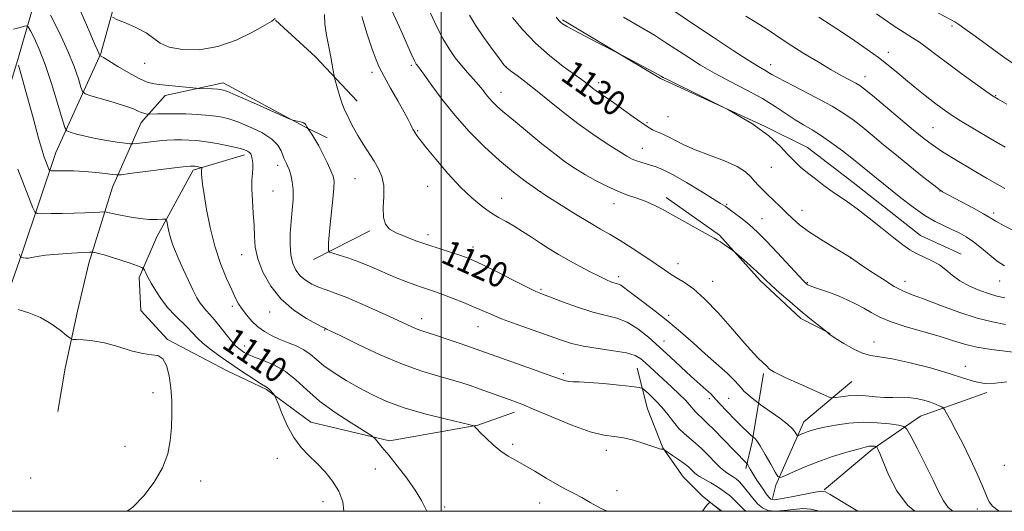
# Model space of a CAD drawing. Extents: x 2162300 to 2165200, y 324800 to 327700.
# Drawn here: x 2162866 to 2163179, y 325000 to 325156 of the extents above; entities that cross this region are included whole.
import ezdxf

# ---------------------------------------------------------------- set-up
doc = ezdxf.new("R2010")
doc.units = 0
doc.header["$MEASUREMENT"] = 0
for name, color, linetype, lineweight in [('32000', 7, 'Continuous', 0), ('DTM HARD BREAKLINE', 7, 'Continuous', 0), ('DTM SPOT ELEVATION', 2, 'Continuous', 13), ('INDEX CONTOUR', 41, 'Continuous', 13), ('INDEX CONTOUR LABEL', 244, 'Continuous', 0), ('INTERMEDIATE CONTOUR', 44, 'Continuous', 0)]:
    doc.layers.add(name, color=color, linetype=linetype, lineweight=lineweight)
doc.styles.add('Style-ITALICS', font='ITALICS.shx')

msp = doc.modelspace()

# ---------------------------------------------------------------- linework, layer by layer
at = {"layer": '32000', "flags": 128}
for points in [[(2162500, 325000), (2165000, 325000), (2165000, 327500), (2162500, 327500), (2162500, 325000)], [(2163000, 325000), (2163000, 327500)]]:
    msp.add_lwpolyline(points, dxfattribs=at)
at = {"layer": 'DTM HARD BREAKLINE', "extrusion": (0.54884361756016, 0.57398973272969, 0.6077059076431427), "elevation": 1374436.733702821, "flags": 128}
msp.add_lwpolyline([(-1338580.159062245, -1050331.316580386), (-1338597.36963659, -1050332.009134162), (-1338616.704523962, -1050330.284045665)], dxfattribs=at)
at = {"layer": 'DTM HARD BREAKLINE', "extrusion": (-0.4398567289833024, -0.8259367077957963, 0.3526394939361606), "elevation": -1219527.206461011, "flags": 128}
msp.add_lwpolyline([(1756253.541773109, 460772.3232653476), (1756283.028700292, 460771.6820747898), (1756290.96297016, 460772.3873844034)], dxfattribs=at)
at = {"layer": 'DTM HARD BREAKLINE', "extrusion": (-0.09866563259470433, -0.05399268664588258, 0.9936548106527974), "elevation": -229854.8380705975, "flags": 128}
msp.add_lwpolyline([(753118.4655995227, 2040582.770438234), (753114.8569749903, 2040565.966366436), (753127.9497691292, 2040545.516966894)], dxfattribs=at)
at = {"layer": 'DTM HARD BREAKLINE', "extrusion": (-0.1013210847705147, -0.05130967468323003, 0.993529745435348), "elevation": -234722.97928856, "flags": 128}
msp.add_lwpolyline([(687168.8351118555, 2063215.812782982), (687168.8351118555, 2063195.561348465)], dxfattribs=at)
at = {"layer": 'DTM HARD BREAKLINE', "extrusion": (-0.5930872042735508, -0.0532272625349438, 0.8033768895419011), "elevation": -1299306.820029218, "flags": 128}
msp.add_lwpolyline([(-130389.7241961458, 1754841.236098511), (-130368.4020804493, 1754834.367584681), (-130360.14105679, 1754830.857757321)], dxfattribs=at)
at = {"layer": 'DTM HARD BREAKLINE'}
for points in [[(2162853.92, 325317.27, 1140.18), (2162867.36, 325278.69, 1134.82), (2162883.98, 325239.6, 1129.97), (2162891.58, 325205.23, 1124.65), (2162883.72, 325189.83, 1119.85), (2162872.71, 325169.12, 1116.63), (2162865.44, 325143.67, 1112.04), (2162856.59, 325115.03, 1108.71), (2162850.35, 325093.82, 1105.75), (2162847.75, 325083.75, 1105.19)], [(2162859.26, 325060.85, 1105.41), (2162866.79, 325082.22, 1108.18), (2162877.48, 325114.07, 1112.85), (2162891.8, 325145.54, 1118.12), (2162905.22, 325193.9, 1125.97), (2162903.08, 325219.24, 1129.87), (2162871.69, 325309.61, 1140.44)], [(2163038.65, 325156.31, 1132.2), (2163069.74, 325137.57, 1131.84), (2163102.82, 325122.45, 1132), (2163116.54, 325115.68, 1132.81), (2163131.08, 325104.5, 1132.81), (2163152.5, 325087.71, 1132.89), (2163165.41, 325081.74, 1132.72)], [(2162930.74, 325136.29, 1118.51), (2162912.25, 325132.17, 1117.34), (2162904.65, 325123.68, 1115.41), (2162895.51, 325103.1, 1111.23), (2162887.99, 325078.92, 1107.44), (2162884.45, 325063.61, 1106.48), (2162880.52, 325045.48, 1105.51), (2162878.18, 325031.78, 1105.23)], [(2163071.55, 325099.75, 1126.41), (2163088.52, 325087.77, 1126.17), (2163101.47, 325073.35, 1125.68), (2163114.41, 325061.35, 1125.6), (2163123.69, 325056.57, 1126.04)], [(2162909.62, 325087.23, 1109.38), (2162904.06, 325074.32, 1107.57), (2162904.51, 325063.86, 1106.52), (2162913.01, 325054.65, 1106.12), (2162931.98, 325044.69, 1107.09), (2162944.49, 325038.72, 1107.81), (2162958.63, 325028.34, 1108.78), (2162983.61, 325022.43, 1110.31), (2163011.75, 325027.41, 1112.08), (2163023.4, 325031.5, 1113.44)], [(2163062.34, 325045.47, 1117.07), (2163065.62, 325032.61, 1114.82), (2163070.52, 325020.16, 1114.05), (2163077.01, 325010.94, 1113.01), (2163083.07, 325004.93, 1112.04), (2163089.061, 325000, 1111.941)], [(2163130.65, 325041.29, 1124.96), (2163115.36, 325028.5, 1122.67), (2163106.47, 325008.34, 1119.7), (2163105.43, 325004.1, 1118.37)], [(2163173.55, 325037.82, 1125.83), (2163152.42, 325030.29, 1123.02), (2163137.12, 325019.62, 1119.7), (2163121.83, 325006.83, 1118.07)]]:
    msp.add_polyline3d(points, dxfattribs=at)
at = {"layer": 'DTM SPOT ELEVATION'}
for p in [(2163162.45, 325154.36, 1143.69), (2163142.22, 325145.98, 1140.54), (2162905.73, 325142.49, 1119.26), (2162990.58, 325141.82, 1123.74), (2163020.61, 325141.38, 1128.03), (2163104.77, 325142.06, 1136.6), (2162978.02, 325139.57, 1121.51), (2163134.85, 325138.23, 1138.64), (2163050.12, 325136.33, 1130.44), (2163019.11, 325133.23, 1126.69), (2163176.32, 325132.2, 1142.11), (2163072.15, 325125.49, 1131.09), (2163065.5, 325123.56, 1130.21), (2163156.48, 325121.96, 1138.96), (2162992.57, 325121.05, 1122.13), (2163064.01, 325115.45, 1128.8), (2162948.08, 325109.98, 1115.52), (2163105.06, 325109.35, 1131.19), (2162972.6, 325105.78, 1118.97), (2162995.75, 325103.38, 1121.33), (2162946.59, 325101.8, 1114.91), (2163019.25, 325099.54, 1122.73), (2163031.7, 325101.62, 1124.02), (2163158.62, 325101.88, 1135.96), (2163055.04, 325097.78, 1125.36), (2163090.81, 325097.58, 1128.15), (2163102.04, 325093.05, 1128.83), (2163114.74, 325095.71, 1130.68), (2163175.73, 325094.9, 1136.39), (2162995.9, 325088, 1120.48), (2163010.14, 325084.06, 1120.55), (2162936.63, 325081.56, 1113.33), (2163130.27, 325080.57, 1129.99), (2163075.39, 325078.7, 1124.64), (2163056.48, 325074.56, 1122.41), (2163086.33, 325073.09, 1124.67), (2163116.47, 325072.69, 1128.12), (2163147.48, 325073.12, 1130.65), (2163177.67, 325073.21, 1133.17), (2163031.78, 325070.54, 1120.21), (2162933.62, 325065.15, 1111.66), (2162945.55, 325063.41, 1113.28), (2163072.39, 325062.35, 1122.28), (2162993.84, 325061.28, 1116.6), (2163011.75, 325058.66, 1117.19), (2162963.01, 325057.69, 1113.92), (2162937.54, 325052.57, 1110.65), (2163070.9, 325054.16, 1120.7), (2163137.63, 325053.82, 1126.65), (2163166.74, 325046.09, 1126.6), (2163038.88, 325043.77, 1116.32), (2162908.37, 325037.72, 1105.61), (2163085.3, 325035.77, 1119.63), (2163091.51, 325035.9, 1121.02), (2163022.73, 325021.26, 1112.3), (2162899.51, 325020.69, 1105.23), (2163052.52, 325019.41, 1113.54), (2162947.97, 325016.85, 1107.34), (2163179.09, 325014.66, 1125.02), (2162979.15, 325013.46, 1109.39), (2162869.54, 325010.63, 1105.28), (2162923.53, 325009.62, 1106.58), (2163055.93, 325006.52, 1112.59), (2162962.43, 325003.05, 1107.23), (2163031.37, 325002.65, 1111.32), (2163001.15, 325001.32, 1110.35), (2163170.57, 325000.77, 1123.45)]:
    msp.add_point(p, dxfattribs=at)
at = {"layer": 'INDEX CONTOUR', "flags": 128}
for points, elevation in [([(2162895.584, 325157.0790000001), (2162897.163, 325156.295), (2162899.888, 325155.2210000001), (2162903.206, 325153.7670000001), (2162906.277, 325152.1060000001), (2162910.66, 325148.8470000001), (2162913.5119, 325147.5860000001), (2162917.78, 325146.812), (2162923.142, 325146.7760000001), (2162929.033, 325147.7449), (2162934.874, 325149.8070000001), (2162940.051, 325152.3420000001), (2162943.941, 325154.5490000001), (2162946.16, 325155.8750000001), (2162947.292, 325156.7480000001)], 1120), ([(2162962.9, 325158.0030000001), (2162963.099, 325154.942), (2162963.603, 325151.3690000001), (2162964.276, 325147.702), (2162964.924, 325144.4230000001), (2162965.395, 325141.9160000001), (2162965.694, 325140.1689), (2162965.971, 325138.441), (2162966.128, 325137.7980000001), (2162967.089, 325134.4790000001), (2162967.855, 325131.9230000001), (2162968.5971, 325129.6000000001), (2162969.193, 325127.9920000001), (2162969.727, 325126.8190000001), (2162970.335, 325125.6120000001), (2162971.1349, 325123.991), (2162972.188, 325121.9320000001), (2162973.5389, 325119.4969000001), (2162975.19, 325116.7760000001), (2162978.694, 325111.2880000001), (2162980.15, 325108.8630000001), (2162981.217, 325106.4190000001), (2162981.781, 325103.5800000001), (2162981.818, 325100.1390000001), (2162981.655, 325096.5510000001), (2162981.708, 325093.4390000001), (2162982.335, 325091.2530000001), (2162983.656, 325089.7620000001), (2162985.736, 325088.5650000001), (2162988.5891, 325087.3360000001), (2162992.03, 325086.0440000001), (2162995.826, 325084.7320000001), (2162999.714, 325083.4540000001), (2163006.255, 325081.3580000001), (2163008.344, 325080.6420000001), (2163010.361, 325079.7939), (2163013.312, 325078.3690000001), (2163017.814, 325076.111), (2163022.935, 325073.5260000001), (2163027.353, 325071.3090000001), (2163030.176, 325069.942), (2163032.228, 325069.0590000001), (2163034.759, 325068.0780000001), (2163038.669, 325066.589), (2163043.445, 325064.8630000001), (2163048.225, 325063.338), (2163055.899, 325061.3860000001), (2163059.211, 325060.0980000001), (2163062.531, 325058.045), (2163065.924, 325055.3480000001), (2163069.407, 325052.2500000001), (2163072.958, 325048.9919000001), (2163079.561, 325042.914), (2163084.32, 325038.6400000001), (2163085.77, 325037.3110000001), (2163086.622, 325036.441), (2163087.379, 325035.572), (2163088.655, 325034.1510000001), (2163090.849, 325031.838), (2163093.489, 325029.1240000001), (2163095.888, 325026.713), (2163097.511, 325025.1450000001), (2163098.441, 325024.3040000001), (2163099.3, 325023.6170000001), (2163099.475, 325023.4970000001), (2163099.8089, 325023.2230000001), (2163100.443, 325022.4570000001), (2163101.525, 325020.812), (2163103.101, 325018.1130000001), (2163104.824, 325015.0270000001), (2163106.246, 325012.4320000001), (2163107.108, 325011.0200000001), (2163107.907, 325010.7260000001), (2163109.326, 325011.3010000001), (2163111.889, 325012.4930000001), (2163115.473, 325014.0610000001), (2163119.792, 325015.7640000001), (2163124.498, 325017.3800000001), (2163128.988, 325018.7690000001), (2163132.592, 325019.8080000001), (2163134.841, 325020.4160000001), (2163136.051, 325020.687), (2163136.738, 325020.7540000001), (2163137.32, 325020.7370000001), (2163137.832, 325020.6840000001), (2163138.211, 325020.6289000001), (2163138.424, 325020.5820000001), (2163138.556, 325020.464), (2163138.718, 325020.1720000001), (2163139.032, 325019.5420000001), (2163139.65, 325018.1500000001), (2163140.732, 325015.5110000001), (2163142.438, 325011.3850000001), (2163144.927, 325006.5200000001), (2163148.359, 325001.9111000001), (2163150.706, 325000.0000000001)], 1120), ([(2163022.765, 325156.9779000001), (2163026.001, 325153.0820000001), (2163030.005, 325148.871), (2163034.506, 325144.8970000001), (2163038.881, 325141.4840000001), (2163042.424, 325138.9010000001), (2163044.635, 325137.3080000001), (2163045.844, 325136.42), (2163046.586, 325135.8450000001), (2163047.321, 325135.251), (2163048.198, 325134.5590000001), (2163049.293, 325133.7500000001), (2163050.689, 325132.785), (2163052.518, 325131.54), (2163054.92, 325129.8690000001), (2163061.091, 325125.4450000001), (2163063.872, 325123.4749000001), (2163065.865, 325122.1400000001), (2163067.261, 325121.3210000001), (2163068.398, 325120.7820000001), (2163069.577, 325120.3070000001), (2163070.934, 325119.7480000001), (2163072.564, 325118.9720000001), (2163074.592, 325117.8810000001), (2163077.252, 325116.5119), (2163080.811, 325114.9330000001), (2163085.332, 325113.2150000001), (2163090.086, 325111.4340000001), (2163094.146, 325109.6680000001), (2163096.834, 325107.9830000001), (2163098.482, 325106.4020000001), (2163099.674, 325104.9390000001), (2163100.906, 325103.5800000001), (2163102.315, 325102.2040000001), (2163103.95, 325100.6660000001), (2163105.829, 325098.8680000001), (2163107.839, 325096.91), (2163109.8371, 325094.9431), (2163111.773, 325093.0590000001), (2163113.973, 325091.1280000001), (2163116.857, 325088.9610000001), (2163120.623, 325086.4820000001), (2163124.569, 325084.05), (2163130.365, 325080.5820000001), (2163130.507, 325080.4810000001), (2163133.058, 325078.7340000001), (2163136.33, 325076.513), (2163140.331, 325073.8690000001), (2163144.1031, 325071.5290000001), (2163147.023, 325069.9950000001), (2163149.788, 325068.8720000001), (2163153.427, 325067.539), (2163158.621, 325065.5760000001), (2163164.658, 325063.3489000001), (2163170.475, 325061.4210000001), (2163175.3, 325060.1960000001), (2163179.52, 325059.4280000001)], 1130), ([(2163120.093, 325157.1070000001), (2163127.634, 325152.2420000001), (2163131.584, 325149.6070000001), (2163135.524, 325146.8770000001), (2163139.125, 325144.263), (2163142.175, 325141.9020000001), (2163144.918, 325139.6590000001), (2163147.715, 325137.3240000001), (2163150.811, 325134.773), (2163153.98, 325132.2070000001), (2163156.882, 325129.9079), (2163159.348, 325128.0380000001), (2163161.887, 325126.2770000001), (2163165.176, 325124.1871000001), (2163169.637, 325121.4859000001), (2163174.652, 325118.5190000001), (2163179.345, 325115.7920000001)], 1140), ([(2162865.472, 325108.763), (2162870.228, 325096.5170000001), (2162870.821, 325095.191), (2162871.57, 325094.7050000001), (2162873.118, 325094.6400000001), (2162875.8969, 325094.6540000001), (2162879.4949, 325094.6900000001), (2162883.289, 325094.7670000001), (2162886.729, 325094.893), (2162889.547, 325095.0370000001), (2162891.546, 325095.1570000001), (2162892.691, 325095.2080000001), (2162893.597, 325095.116), (2162895.04, 325094.8020000001), (2162897.569, 325094.2370000001), (2162900.827, 325093.5870000001), (2162904.2279, 325093.067), (2162907.259, 325092.8350000001), (2162909.706, 325092.8190000001), (2162911.424, 325092.888), (2162912.351, 325092.8950000001), (2162912.738, 325092.626), (2162912.919, 325091.8530000001), (2162913.17, 325090.4330000001), (2162913.547, 325088.5790000001), (2162914.053, 325086.5900000001), (2162914.699, 325084.665), (2162915.5491, 325082.5820000001), (2162916.678, 325080.0190000001), (2162918.111, 325076.8010000001), (2162919.675, 325073.3510000001), (2162921.143, 325070.241), (2162922.35, 325067.9070000001), (2162923.367, 325066.2330000001), (2162924.324, 325064.9680000001), (2162925.346, 325063.8540000001), (2162926.539, 325062.6060000001), (2162928.003, 325060.9360000001), (2162929.777, 325058.6881000001), (2162931.648, 325056.2390000001), (2162933.342, 325054.1010000001), (2162934.655, 325052.6550000001), (2162935.67, 325051.7560000001), (2162936.542, 325051.1320000001), (2162937.456, 325050.5410000001), (2162938.726, 325049.871), (2162940.696, 325049.0420000001), (2162943.572, 325047.9610000001), (2162947.016, 325046.4870000001), (2162950.552, 325044.464), (2162953.868, 325041.7930000001), (2162957.312, 325038.599), (2162961.393, 325035.062), (2162966.357, 325031.4130000001), (2162971.387, 325028.088), (2162977.638, 325024.1780000001), (2162978.608, 325023.491), (2162979.1419, 325022.9240000001), (2162981.312, 325020.322), (2162983.351, 325017.8340000001), (2162986.1, 325014.4230000001), (2162989.1031, 325010.5300000001), (2162991.786, 325006.7200000001), (2162993.741, 325003.42), (2162995.499, 325000.0000000001)], 1110)]:
    msp.add_lwpolyline(points, dxfattribs=dict(at, elevation=elevation))
at = {"layer": 'INTERMEDIATE CONTOUR', "flags": 128}
for points, elevation in [([(2162982.645, 325163.1040000001), (2162986.746, 325153.8960000001), (2162988.7899, 325149.3370000001), (2162990.537, 325145.486), (2162991.607, 325143.213), (2162992.14, 325142.197), (2162992.407, 325141.8180000001), (2162992.693, 325141.469), (2162993.341, 325140.6020000001), (2162994.705, 325138.6820000001), (2162997.058, 325135.3470000001), (2163000.327, 325130.9290000001), (2163004.352, 325125.9310000001), (2163008.949, 325120.8210000001), (2163013.818, 325115.9170000001), (2163018.63, 325111.5020000001), (2163023.061, 325107.822), (2163026.787, 325104.9760000001), (2163029.489, 325103.0250000001), (2163031.078, 325101.9040000001), (2163032.401, 325101.023), (2163034.534, 325099.6670000001), (2163038.2079, 325097.3480000001), (2163042.757, 325094.5070000001), (2163047.166, 325091.8130000001), (2163050.699, 325089.7420000001), (2163053.739, 325087.9920000001), (2163056.946, 325086.067), (2163060.765, 325083.6280000001), (2163064.7801, 325080.974), (2163068.355, 325078.5651000001), (2163071.044, 325076.736), (2163073.139, 325075.3410000001), (2163075.115, 325074.1090000001), (2163077.403, 325072.7310000001), (2163080.243, 325070.7230000001), (2163083.8271, 325067.5610000001), (2163088.185, 325062.9970000001), (2163092.704, 325057.8910000001), (2163096.608, 325053.3800000001), (2163099.313, 325050.3310000001), (2163101.008, 325048.528), (2163102.072, 325047.4850000001), (2163103.794, 325045.8940000001), (2163104.114, 325045.5610000001), (2163104.459, 325045.2270000001), (2163104.953, 325044.8500000001), (2163105.77, 325044.361), (2163107.272, 325043.599), (2163109.87, 325042.3790000001), (2163113.72, 325040.6310000001), (2163121.469, 325037.164), (2163123.4659, 325036.3030000001), (2163124.512, 325036.0431000001), (2163125.505, 325036.1630000001), (2163127.158, 325036.4490000001), (2163129.446, 325036.7320000001), (2163132.164, 325036.8530000001), (2163135.111, 325036.7100000001), (2163138.11, 325036.4380000001), (2163140.992, 325036.2270000001), (2163143.635, 325036.2070000001), (2163146.121, 325036.2520000001), (2163148.5791, 325036.1720000001), (2163151.0821, 325035.8291000001), (2163153.488, 325035.29), (2163155.596, 325034.6699000001), (2163157.248, 325034.0750000001), (2163158.442, 325033.5680000001), (2163159.214, 325033.1990000001), (2163159.6539, 325032.937), (2163160.049, 325032.4190000001), (2163160.739, 325031.202), (2163161.985, 325028.9390000001), (2163163.741, 325025.665), (2163165.883, 325021.513), (2163168.248, 325016.714), (2163170.511, 325011.8950000001), (2163172.307, 325007.7820000001), (2163173.423, 325004.9010000001), (2163174.262, 325002.9920000001), (2163175.375, 325001.5951), (2163177.193, 325000.3021000001), (2163177.725, 325000.0000000001)], 1124), ([(2162885.467, 325158.8250000001), (2162888.287, 325152.1980000001), (2162890.011, 325148.2120000001), (2162890.827, 325146.3870000001), (2162891.143, 325145.7120000001), (2162891.303, 325145.3430000001), (2162891.47, 325144.8550000001), (2162891.517, 325144.8150000001), (2162891.623, 325144.7820000001), (2162891.891, 325144.6780000001), (2162892.6739, 325144.2600000001), (2162894.388, 325143.241), (2162897.251, 325141.4790000001), (2162900.702, 325139.4070000001), (2162903.981, 325137.6040000001), (2162906.557, 325136.501), (2162908.81, 325135.9400000001), (2162911.349, 325135.616), (2162914.551, 325135.2870000001), (2162922.1, 325134.5530000001), (2162922.965, 325134.4880000001), (2162927.329, 325134.3040000001), (2162929.037, 325134.2110000001), (2162930.327, 325134.0570000001), (2162931.916, 325133.5580000001), (2162934.761, 325132.371), (2162939.4041, 325130.3260000001), (2162951.744, 325124.8070000001), (2162952.843, 325124.361), (2162953.455, 325124.214), (2162954.317, 325124.0490000001), (2162955.342, 325123.816), (2162956.239, 325123.5300000001), (2162956.789, 325123.2060000001), (2162957.064, 325122.871), (2162957.338, 325122.2649000001), (2162957.629, 325121.7590000001), (2162958.871, 325119.9320000001), (2162959.875, 325118.3430000001), (2162961.1201, 325116.1760000001), (2162962.521, 325113.491), (2162963.89, 325110.697), (2162965.009, 325108.2930000001), (2162965.71, 325106.566), (2162966.005, 325104.9570000001), (2162965.952, 325102.6980000001), (2162965.626, 325099.2700000001), (2162964.725, 325091.1540000001), (2162964.426, 325087.8410000001), (2162964.256, 325085.3570000001), (2162964.171, 325083.702), (2162964.186, 325082.8130000001), (2162964.561, 325082.3820000001), (2162965.619, 325082.0370000001), (2162967.599, 325081.4660000001), (2162970.4041, 325080.5780000001), (2162973.856, 325079.3360000001), (2162977.748, 325077.7520000001), (2162985.56, 325074.393), (2162988.862, 325073.0540000001), (2162991.671, 325071.9950000001), (2162994.059, 325071.153), (2162998.251, 325069.7370000001), (2163000.736, 325068.8529000001), (2163003.827, 325067.692), (2163007.193, 325066.3690000001), (2163010.364, 325065.0560000001), (2163015.804, 325062.6590000001), (2163019.277, 325061.2500000001), (2163023.925, 325059.5190000001), (2163037.982, 325054.4870000001), (2163041.505, 325053.3740000001), (2163045.346, 325052.4870000001), (2163049.985, 325051.7470000001), (2163054.808, 325051.0650000001), (2163058.924, 325050.3510000001), (2163061.699, 325049.5170000001), (2163063.518, 325048.4920000001), (2163065.022, 325047.2110000001), (2163073.385, 325039.4800000001), (2163075.716, 325037.2910000001), (2163077.698, 325035.3250000001), (2163079.138, 325033.7340000001), (2163080.16, 325032.4920000001), (2163080.97, 325031.5330000001), (2163081.786, 325030.7330000001), (2163082.888, 325029.7480000001), (2163084.569, 325028.1780000001), (2163086.988, 325025.7840000001), (2163089.758, 325022.9670000001), (2163097.112, 325015.3480000001), (2163097.341, 325015.0610000001), (2163097.529, 325014.736), (2163097.839, 325014.1740000001), (2163098.295, 325013.3740000001), (2163098.892, 325012.3810000001), (2163099.621, 325011.2340000001), (2163100.468, 325009.947), (2163102.449, 325007.0140000001), (2163103.435, 325005.5910000001), (2163104.249, 325004.4730000001), (2163104.891, 325003.8340000001), (2163105.905, 325003.6760000001), (2163107.973, 325003.9610000001), (2163111.463, 325004.6130000001), (2163118.952, 325006.0910000001), (2163120.972, 325006.42), (2163122.232, 325006.2330000001), (2163123.754, 325005.3870000001), (2163132.523, 325000.0000000001)], 1118), ([(2163073.725, 325159.3020000001), (2163080.32, 325154.9180000001), (2163086.899, 325150.5270000001), (2163092.891, 325146.545), (2163097.708, 325143.4050000001), (2163100.945, 325141.3990000001), (2163102.93, 325140.2550000001), (2163104.175, 325139.5640000001), (2163105.231, 325138.9300000001), (2163106.794, 325138.018), (2163109.601, 325136.5090000001), (2163119.368, 325131.4930000001), (2163124.335, 325128.8190000001), (2163128.123, 325126.5420000001), (2163131.089, 325124.4590000001), (2163133.897, 325122.2330000001), (2163137.09, 325119.5959000001), (2163140.7381, 325116.5640000001), (2163144.792, 325113.2220000001), (2163149.107, 325109.7230000001), (2163153.143, 325106.491), (2163158.0289, 325102.626), (2163158.7919, 325102.0490000001), (2163159.1051, 325101.8520000001), (2163159.5, 325101.6310000001), (2163169.261, 325096.3560000001), (2163172.452, 325094.5850000001), (2163176.3639, 325092.285), (2163179.083, 325090.7970000001), (2163183.491, 325088.5260000001)], 1136), ([(2162875.836, 325157.7440000001), (2162878.675, 325152.1040000001), (2162881.364, 325146.3430000001), (2162883.362, 325141.3910000001), (2162884.68, 325137.5300000001), (2162885.468, 325134.8820000001), (2162885.968, 325133.4460000001), (2162886.799, 325132.7350000001), (2162888.675, 325132.1400000001), (2162892.012, 325131.1960000001), (2162896.044, 325130.0190000001), (2162899.711, 325128.8670000001), (2162902.201, 325127.9500000001), (2162903.709, 325127.2820000001), (2162904.681, 325126.827), (2162905.482, 325126.5470000001), (2162906.143, 325126.3950000001), (2162906.614, 325126.3230000001), (2162906.912, 325126.2911000001), (2162907.325, 325126.2911000001), (2162909.834, 325126.3790000001), (2162912.213, 325126.4280000001), (2162915.272, 325126.4300000001), (2162918.88, 325126.3510000001), (2162922.676, 325126.1790000001), (2162926.239, 325125.9070000001), (2162929.298, 325125.5070000001), (2162932.183, 325124.8550000001), (2162935.374, 325123.8090000001), (2162939.151, 325122.278), (2162942.989, 325120.4040000001), (2162946.163, 325118.3820000001), (2162948.143, 325116.4040000001), (2162949.167, 325114.6350000001), (2162949.668, 325113.2380000001), (2162950.014, 325112.3090000001), (2162950.306, 325111.7030000001), (2162950.583, 325111.2100000001), (2162950.881, 325110.6310000001), (2162951.235, 325109.8180000001), (2162951.682, 325108.6340000001), (2162952.22, 325106.969), (2162952.716, 325104.816), (2162952.999, 325102.1940000001), (2162952.953, 325099.1381000001), (2162952.68, 325095.74), (2162952.3341, 325092.1080000001), (2162952.063, 325088.3750000001), (2162951.985, 325084.7620000001), (2162952.212, 325081.5170000001), (2162952.833, 325078.8280000001), (2162953.8439, 325076.6540000001), (2162955.219, 325074.8940000001), (2162956.923, 325073.4550000001), (2162958.894, 325072.2740000001), (2162961.063, 325071.2930000001), (2162963.435, 325070.4170000001), (2162966.317, 325069.3950000001), (2162970.089, 325067.9399000001), (2162974.919, 325065.888), (2162980.123, 325063.5631000001), (2162984.799, 325061.4170000001), (2162990.682, 325058.6810000001), (2162992.435, 325057.9260000001), (2162993.93, 325057.3870000001), (2162998.247, 325056.0150000001), (2163001.923, 325054.7810000001), (2163006.063, 325053.3550000001), (2163029.124, 325045.219), (2163034.09, 325043.4390000001), (2163037.352, 325042.2440000001), (2163039.281, 325041.5760000001), (2163040.591, 325041.2770000001), (2163041.964, 325041.1840000001), (2163043.961, 325041.138), (2163047.115, 325040.9800000001), (2163051.653, 325040.6021000001), (2163056.601, 325040.1180000001), (2163060.681, 325039.6930000001), (2163062.986, 325039.4180000001), (2163064.104, 325039.072), (2163064.991, 325038.3590000001), (2163066.398, 325037.0590000001), (2163068.241, 325035.2490000001), (2163070.229, 325033.0850000001), (2163072.128, 325030.7330000001), (2163073.923, 325028.4070000001), (2163075.657, 325026.3330000001), (2163077.373, 325024.6570000001), (2163080.922, 325021.691), (2163082.811, 325019.9540000001), (2163084.664, 325018.1220000001), (2163087.721, 325014.9830000001), (2163088.881, 325013.8420000001), (2163089.92, 325012.9360000001), (2163090.925, 325012.2100000001), (2163092.889, 325010.9800000001), (2163093.864, 325010.2930000001), (2163094.912, 325009.3670000001), (2163096.12, 325008.0310000001), (2163099.098, 325004.1860000001), (2163100.678, 325002.3630000001), (2163102.233, 325001.0550000001), (2163103.971, 325000.2980000001), (2163106.164, 325000.0570000001), (2163108.966, 325000.2530000001), (2163112.068, 325000.6220000001), (2163115.041, 325000.8550000001), (2163117.574, 325000.7011000001), (2163119.807, 325000.1420000001), (2163120.142, 325000.0000000001)], 1116), ([(2162974.799, 325157.3470000001), (2162976.464, 325151.7490000001), (2162978.085, 325146.952), (2162979.3239, 325143.6020000001), (2162980.458, 325141.0320000001), (2162981.921, 325138.246), (2162983.985, 325134.5570000001), (2162986.277, 325130.5090000001), (2162988.267, 325126.9560000001), (2162989.555, 325124.5440000001), (2162990.279, 325123.0860000001), (2162990.708, 325122.1860000001), (2162991.071, 325121.5019), (2162991.429, 325120.9010000001), (2162991.804, 325120.3010000001), (2162992.289, 325119.5490000001), (2162993.264, 325118.2110000001), (2162995.182, 325115.7800000001), (2162998.315, 325111.9810000001), (2163002.205, 325107.4660000001), (2163006.2121, 325103.1170000001), (2163009.816, 325099.638), (2163012.978, 325097.0060000001), (2163015.779, 325095.018), (2163018.3149, 325093.463), (2163020.745, 325092.099), (2163023.243, 325090.6760000001), (2163025.937, 325089.0080000001), (2163028.765, 325087.1660000001), (2163031.619, 325085.2860000001), (2163034.437, 325083.4670000001), (2163037.345, 325081.6720000001), (2163040.513, 325079.8310000001), (2163044.008, 325077.9199000001), (2163047.472, 325076.111), (2163050.444, 325074.6230000001), (2163052.5809, 325073.6170000001), (2163054.015, 325073.0160000001), (2163054.9981, 325072.6809), (2163055.76, 325072.4760000001), (2163056.442, 325072.2640000001), (2163057.159, 325071.91), (2163058.057, 325071.2800000001), (2163059.397, 325070.2370000001), (2163061.468, 325068.6500000001), (2163064.453, 325066.4290000001), (2163068.115, 325063.6690000001), (2163072.111, 325060.5100000001), (2163076.147, 325057.0930000001), (2163080.132, 325053.5640000001), (2163084.027, 325050.0710000001), (2163090.968, 325043.888), (2163093.367, 325041.6410000001), (2163094.741, 325040.1590000001), (2163095.524, 325039.1520000001), (2163096.305, 325038.2310000001), (2163097.508, 325037.1120000001), (2163098.898, 325035.9510000001), (2163100.789, 325034.4531), (2163101.491, 325033.9500000001), (2163105.025, 325031.5370000001), (2163107.732, 325029.6180000001), (2163110.1691, 325027.7370000001), (2163111.774, 325026.2390000001), (2163112.652, 325025.1620000001), (2163113.289, 325024.1140000001), (2163113.49, 325024.04), (2163113.846, 325024.1840000001), (2163114.489, 325024.4830000001), (2163115.388, 325024.8770000001), (2163116.472, 325025.3040000001), (2163117.737, 325025.7250000001), (2163119.45, 325026.1820000001), (2163121.945, 325026.7380000001), (2163125.4361, 325027.4050000001), (2163129.65, 325028.0070000001), (2163134.192, 325028.3150000001), (2163138.655, 325028.1830000001), (2163142.576, 325027.7800000001), (2163145.481, 325027.3589000001), (2163147.117, 325026.9980000001), (2163148.126, 325026.089), (2163149.372, 325023.8530000001), (2163151.471, 325019.8280000001), (2163154.045, 325014.8200000001), (2163156.467, 325009.9510000001), (2163158.284, 325006.116), (2163159.735, 325003.2970000001), (2163161.235, 325001.2499000001), (2163162.7701, 325000.0000000001)], 1122), ([(2162996.651, 325158.3550000001), (2162998.61, 325154.236), (2163000.627, 325150.3149000001), (2163002.596, 325147.0070000001), (2163004.528, 325144.2340000001), (2163006.463, 325141.8010000001), (2163008.41, 325139.55), (2163010.26, 325137.4870000001), (2163011.874, 325135.6550000001), (2163013.164, 325134.077), (2163014.256, 325132.6780000001), (2163015.325, 325131.3580000001), (2163016.504, 325130.0470000001), (2163017.756, 325128.7860000001), (2163018.999, 325127.648), (2163020.244, 325126.6140000001), (2163021.864, 325125.3230000001), (2163024.328, 325123.322), (2163032.087, 325116.8890000001), (2163036.162, 325113.6180000001), (2163039.611, 325111.0410000001), (2163042.6651, 325108.991), (2163045.737, 325107.1310000001), (2163049.132, 325105.2160000001), (2163052.698, 325103.3600000001), (2163056.17, 325101.7670000001), (2163059.341, 325100.567), (2163062.233, 325099.6020000001), (2163064.927, 325098.6440000001), (2163067.541, 325097.4870000001), (2163070.347, 325096.0330000001), (2163073.654, 325094.2070000001), (2163086.824, 325086.8950000001), (2163087.96, 325086.2380000001), (2163088.86, 325085.6590000001), (2163089.997, 325084.8810000001), (2163092.831, 325082.8860000001), (2163093.404, 325082.4220000001), (2163096.231, 325079.9620000001), (2163098.416, 325078.0410000001), (2163100.427, 325076.2390000001), (2163101.896, 325074.8690000001), (2163103.224, 325073.5960000001), (2163105.002, 325071.9260000001), (2163107.648, 325069.5200000001), (2163110.871, 325066.6680000001), (2163114.205, 325063.8110000001), (2163117.233, 325061.3350000001), (2163119.723, 325059.3810000001), (2163122.819, 325057.0100000001), (2163122.924, 325056.8940000001), (2163123.17, 325056.5750000001), (2163123.342, 325056.3970000001), (2163123.598, 325056.2050000001), (2163125.675, 325054.893), (2163128.091, 325053.3870000001), (2163131.064, 325051.67), (2163134.001, 325050.2689000001), (2163136.559, 325049.5370000001), (2163139.391, 325049.1170000001), (2163143.4, 325048.4779000001), (2163149.123, 325047.2320000001), (2163155.627, 325045.572), (2163161.614, 325043.8370000001), (2163166.129, 325042.3320000001), (2163169.602, 325041.2310000001), (2163172.808, 325040.6760000001), (2163176.316, 325040.7290000001), (2163179.883, 325041.1360000001)], 1126), ([(2163009.025, 325157.8010000001), (2163010.983, 325154.5460000001), (2163013.594, 325150.6949000001), (2163016.373, 325146.8310000001), (2163018.652, 325143.7481000001), (2163019.997, 325141.9810000001), (2163020.907, 325141.0160000001), (2163022.108, 325140.0810000001), (2163024.176, 325138.545), (2163027.0661, 325136.3550000001), (2163030.578, 325133.5980000001), (2163034.537, 325130.3830000001), (2163038.865, 325126.8940000001), (2163043.504, 325123.3330000001), (2163048.3189, 325119.9120000001), (2163052.855, 325116.8820000001), (2163056.576, 325114.5030000001), (2163059.117, 325112.9461000001), (2163060.805, 325112.0220000001), (2163062.139, 325111.4490000001), (2163063.528, 325110.9870000001), (2163066.636, 325110.1020000001), (2163068.379, 325109.545), (2163070.619, 325108.6120000001), (2163073.7829, 325106.99), (2163078.056, 325104.5340000001), (2163082.641, 325101.7710000001), (2163088.895, 325097.9130000001), (2163090.324, 325096.9850000001), (2163091.586, 325096.0860000001), (2163093.294, 325094.8150000001), (2163095.308, 325093.2800000001), (2163097.302, 325091.7180000001), (2163099.084, 325090.2430000001), (2163100.997, 325088.4790000001), (2163103.519, 325085.9269000001), (2163106.905, 325082.3310000001), (2163115.2929, 325073.2520000001), (2163116.071, 325072.4400000001), (2163116.351, 325072.1800000001), (2163116.596, 325072.0110000001), (2163117.186, 325071.7480000001), (2163118.479, 325071.278), (2163120.7, 325070.5200000001), (2163123.541, 325069.5270000001), (2163126.56, 325068.3850000001), (2163129.396, 325067.1660000001), (2163132.005, 325065.8890000001), (2163134.422, 325064.5570000001), (2163136.765, 325063.1730000001), (2163139.479, 325061.7340000001), (2163143.092, 325060.2330000001), (2163147.901, 325058.6790000001), (2163158.392, 325055.6560000001), (2163162.625, 325054.3250000001), (2163166.396, 325053.1710000001), (2163170.37, 325052.2250000001), (2163175.003, 325051.4930000001), (2163184.536, 325050.3200000001)], 1128), ([(2163036.561, 325157.1590000001), (2163037.456, 325156.089), (2163037.989, 325155.5440000001), (2163038.653, 325155.0200000001), (2163039.92, 325154.2310000001), (2163042.2529, 325152.942), (2163045.859, 325151.0510000001), (2163049.896, 325148.974), (2163056.488, 325145.5960000001), (2163067.263, 325139.8550000001), (2163069.0071, 325138.9060000001), (2163069.812, 325138.4490000001), (2163070.147, 325138.2370000001), (2163070.596, 325137.9750000001), (2163072.198, 325137.165), (2163082.941, 325131.9350000001), (2163091.197, 325127.713), (2163098.833, 325123.339), (2163104.281, 325119.4360000001), (2163107.8481, 325116.1310000001), (2163110.313, 325113.4330000001), (2163112.365, 325111.295), (2163114.3479, 325109.4730000001), (2163116.515, 325107.6690000001), (2163119.036, 325105.6740000001), (2163121.737, 325103.6190000001), (2163124.361, 325101.7241000001), (2163129.272, 325098.4010000001), (2163132.322, 325096.197), (2163136.166, 325093.2200000001), (2163140.295, 325089.9220000001), (2163144.011, 325086.9361), (2163146.817, 325084.7390000001), (2163149.024, 325083.1890000001), (2163151.145, 325081.9850000001), (2163156.101, 325079.6830000001), (2163158.475, 325078.3410000001), (2163160.507, 325076.7700000001), (2163162.509, 325075.0501000001), (2163164.918, 325073.2990000001), (2163168, 325071.6390000001), (2163171.3391, 325070.202), (2163174.345, 325069.1240000001), (2163176.714, 325068.4570000001), (2163179.26, 325067.9079)], 1132), ([(2163057.97, 325157.1220000001), (2163063.345, 325154.045), (2163067.861, 325151.3510000001), (2163071.713, 325148.9050000001), (2163078.747, 325144.251), (2163082.545, 325141.8550000001), (2163086.907, 325139.3340000001), (2163091.969, 325136.6590000001), (2163097.267, 325133.9230000001), (2163102.192, 325131.246), (2163106.279, 325128.7390000001), (2163112.554, 325124.518), (2163115.262, 325122.8690000001), (2163117.993, 325121.2720000001), (2163120.967, 325119.4130000001), (2163124.2931, 325117.0920000001), (2163127.651, 325114.5850000001), (2163130.612, 325112.2830000001), (2163132.873, 325110.4770000001), (2163137.939, 325106.3410000001), (2163146.244, 325099.6860000001), (2163150.093, 325096.7260000001), (2163153.844, 325094.0900000001), (2163157.1161, 325092.1591), (2163159.938, 325090.7770000001), (2163162.439, 325089.6580000001), (2163164.747, 325088.5370000001), (2163166.9971, 325087.2450000001), (2163169.322, 325085.6360000001), (2163171.808, 325083.643), (2163174.349, 325081.5110000001), (2163176.789, 325079.5630000001), (2163179.117, 325078.028)], 1134), ([(2163096.9, 325157.3920000001), (2163101.212, 325154.7700000001), (2163104.72, 325152.535), (2163107.844, 325150.4680000001), (2163111.252, 325148.2350000001), (2163115.394, 325145.6170000001), (2163119.8679, 325142.8810000001), (2163124.053, 325140.4120000001), (2163127.45, 325138.5120000001), (2163131.868, 325136.1630000001), (2163133.186, 325135.3800000001), (2163134.682, 325134.2570000001), (2163137.183, 325132.1830000001), (2163150.277, 325121.1670000001), (2163153.488, 325118.5290000001), (2163156.221, 325116.4799), (2163159.491, 325114.3230000001), (2163163.972, 325111.5700000001), (2163168.98, 325108.5820000001), (2163173.4941, 325105.9330000001), (2163176.786, 325104.0310000001), (2163179.325, 325102.6230000001)], 1138), ([(2163138.477, 325158.224), (2163144.038, 325154.3100000001), (2163146.068, 325152.9610000001), (2163149.958, 325150.6000000001), (2163152.151, 325149.1520000001), (2163154.708, 325147.2690000001), (2163157.756, 325144.9270000001), (2163161.415, 325142.1400000001), (2163165.657, 325139.0100000001), (2163169.855, 325135.9790000001), (2163173.233, 325133.5730000001), (2163175.356, 325132.1030000001), (2163177.158, 325131.001), (2163179.914, 325129.4800000001)], 1142), ([(2163158.215, 325158.442), (2163162.235, 325156.3100000001), (2163163.363, 325155.6470000001), (2163164.652, 325154.785), (2163166.579, 325153.4340000001), (2163169.135, 325151.6051), (2163172.191, 325149.3850000001), (2163178.94, 325144.4430000001), (2163181.898, 325142.344)], 1144), ([(2162864.025, 325153.3300000001), (2162866.146, 325153.8340000001), (2162867.521, 325154.2290000001), (2162868.274, 325154.3830000001), (2162868.773, 325154.0190000001), (2162869.443, 325152.827), (2162870.616, 325150.528), (2162872.236, 325146.986), (2162874.15, 325142.094), (2162876.182, 325135.9930000001), (2162878.061, 325129.7870000001), (2162879.494, 325124.827), (2162880.332, 325122.0740000001), (2162881.012, 325120.9550000001), (2162882.118, 325120.5120000001), (2162884.097, 325119.9670000001), (2162886.853, 325119.2660000001), (2162890.1521, 325118.5370000001), (2162893.711, 325117.8920000001), (2162897.037, 325117.3750000001), (2162899.587, 325117.013), (2162901.038, 325116.827), (2162901.954, 325116.8070000001), (2162903.121, 325116.937), (2162905.119, 325117.1890000001), (2162907.707, 325117.4940000001), (2162910.44, 325117.7740000001), (2162912.965, 325117.9660000001), (2162915.3001, 325118.0680000001), (2162917.556, 325118.0980000001), (2162919.8591, 325118.0560000001), (2162922.392, 325117.8900000001), (2162925.352, 325117.5310000001), (2162928.808, 325116.947), (2162932.309, 325116.2450000001), (2162935.273, 325115.5669000001), (2162937.268, 325115.0170000001), (2162938.442, 325114.5590000001), (2162939.092, 325114.1190000001), (2162939.477, 325113.6300000001), (2162939.716, 325113.0540000001), (2162939.889, 325112.3600000001), (2162940.055, 325111.5120000001), (2162940.173, 325110.4540000001), (2162940.178, 325109.126), (2162940.041, 325107.4480000001), (2162939.876, 325105.2670000001), (2162939.833, 325102.414), (2162940.011, 325098.8210000001), (2162940.299, 325094.8410000001), (2162940.537, 325090.9280000001), (2162940.653, 325087.3960000001), (2162940.926, 325083.9840000001), (2162941.727, 325080.29), (2162943.358, 325076.0580000001), (2162945.858, 325071.6240000001), (2162949.2021, 325067.4700000001), (2162953.233, 325064.0070000001), (2162957.265, 325061.3510000001), (2162960.483, 325059.545), (2162962.3, 325058.5740000001), (2162963.046, 325058.1900000001), (2162963.625, 325057.9279000001), (2162964.925, 325057.3), (2162968.09, 325055.7560000001), (2162973.6539, 325053.0570000001), (2162980.654, 325049.79), (2162987.753, 325046.7470000001), (2162993.862, 325044.5370000001), (2162998.888, 325043.0330000001), (2163002.988, 325041.9270000001), (2163006.35, 325040.9480000001), (2163009.285, 325039.991), (2163012.134, 325038.9930000001), (2163023.107, 325035.04), (2163025.738, 325034.0210000001), (2163029.594, 325032.4230000001), (2163035.2, 325030.04), (2163041.596, 325027.4190000001), (2163047.448, 325025.3), (2163051.779, 325024.2000000001), (2163055.027, 325023.7490000001), (2163057.988, 325023.3570000001), (2163061.232, 325022.5850000001), (2163064.434, 325021.594), (2163068.667, 325020.1390000001), (2163069.513, 325019.8670000001), (2163069.945, 325019.7620000001), (2163070.264, 325019.7210000001), (2163070.519, 325019.7100000001), (2163070.697, 325019.713), (2163070.838, 325019.6839000001), (2163071.193, 325019.4671000001), (2163073.638, 325017.7970000001), (2163075.556, 325016.4580000001), (2163077.349, 325015.153), (2163078.647, 325014.1180000001), (2163079.509, 325013.3420000001), (2163080.591, 325012.2600000001), (2163081.22, 325011.7520000001), (2163082.229, 325011.099), (2163085.745, 325009.0700000001), (2163087.894, 325007.7500000001), (2163090.026, 325006.2881000001), (2163091.998, 325004.7660000001), (2163093.681, 325003.273), (2163096.281, 325000.5511), (2163096.921, 325000.0000000001)], 1114), ([(2162865.606, 325141.861), (2162866.643, 325138.4830000001), (2162868.299, 325132.3680000001), (2162870.284, 325125.0800000001), (2162872.055, 325118.6730000001), (2162873.203, 325114.6940000001), (2162873.856, 325112.6460000001), (2162874.276, 325111.5200000001), (2162875.317, 325108.8350000001), (2162875.54, 325108.4400000001), (2162876.089, 325108.2960000001), (2162877.435, 325108.2800000001), (2162879.892, 325108.2800000001), (2162883.152, 325108.2280000001), (2162886.748, 325108.0700000001), (2162890.238, 325107.7760000001), (2162893.262, 325107.4270000001), (2162895.485, 325107.1280000001), (2162896.827, 325106.9791000001), (2162898.244, 325107.0420000001), (2162900.952, 325107.3720000001), (2162916.137, 325109.3001000001), (2162918.98, 325109.6450000001), (2162920.22, 325109.7770000001), (2162920.663, 325109.7979000001), (2162920.984, 325109.7910000001), (2162921.359, 325109.763), (2162921.837, 325109.6989000001), (2162922.437, 325109.594), (2162923.546, 325109.3720000001), (2162923.817, 325109.3060000001), (2162923.906, 325109.2210000001), (2162923.891, 325109.0440000001), (2162923.841, 325108.7050000001), (2162923.799, 325108.1420000001), (2162923.802, 325107.2970000001), (2162923.894, 325106.0440000001), (2162924.147, 325104.0000000001), (2162924.643, 325100.714), (2162925.449, 325095.9350000001), (2162926.5919, 325090.2060000001), (2162928.089, 325084.2699000001), (2162929.902, 325078.7830000001), (2162931.784, 325074.0700000001), (2162933.432, 325070.3700000001), (2162934.648, 325067.7940000001), (2162935.6429, 325065.9440000001), (2162936.73, 325064.2939), (2162938.151, 325062.442), (2162939.875, 325060.491), (2162941.798, 325058.6680000001), (2162943.846, 325057.1450000001), (2162946.061, 325055.8780000001), (2162948.51, 325054.7660000001), (2162951.205, 325053.7110000001), (2162953.918, 325052.616), (2162956.365, 325051.388), (2162958.392, 325049.9430000001), (2162960.364, 325048.2440000001), (2162962.775, 325046.2620000001), (2162965.985, 325044.0030000001), (2162969.811, 325041.6010000001), (2162973.933, 325039.224), (2162978.16, 325037.001), (2162982.806, 325034.9210000001), (2162988.313, 325032.9320000001), (2162994.829, 325031.028), (2163001.32, 325029.3620000001), (2163009.292, 325027.4600000001), (2163010.368, 325027.1720000001), (2163010.608, 325027.0210000001), (2163010.823, 325026.7660000001), (2163011.3679, 325026.1770000001), (2163012.488, 325025.0320000001), (2163014.327, 325023.219), (2163016.631, 325021.0850000001), (2163019.046, 325019.089), (2163021.331, 325017.55), (2163023.695, 325016.2180000001), (2163026.46, 325014.7050000001), (2163029.8181, 325012.7450000001), (2163033.444, 325010.5780000001), (2163036.881, 325008.5700000001), (2163039.794, 325006.9830000001), (2163042.329, 325005.6630000001), (2163044.752, 325004.3550000001), (2163047.383, 325002.8330000001), (2163050.757, 325000.996), (2163052.866, 325000.0000000001)], 1112), ([(2162865.888, 325081.7920000001), (2162866.191, 325081.0780000001), (2162866.283, 325080.9010000001), (2162866.413, 325080.812), (2162866.694, 325080.7340000001), (2162867.209, 325080.6190000001), (2162867.934, 325080.5260000001), (2162868.814, 325080.5410000001), (2162869.887, 325080.7250000001), (2162871.542, 325081.0340000001), (2162874.258, 325081.4020000001), (2162878.244, 325081.7650000001), (2162882.621, 325082.0810000001), (2162886.242, 325082.3140000001), (2162888.286, 325082.4320000001), (2162889.249, 325082.4281000001), (2162889.957, 325082.2969000001), (2162891.103, 325082.0260000001), (2162892.852, 325081.567), (2162895.236, 325080.8590000001), (2162898.1779, 325079.8960000001), (2162901.152, 325078.8750000001), (2162903.523, 325078.0420000001), (2162904.8409, 325077.5559), (2162905.4, 325077.2120000001), (2162905.679, 325076.7150000001), (2162906.089, 325075.8131000001), (2162906.778, 325074.4230000001), (2162907.824, 325072.5070000001), (2162909.279, 325070.0820000001), (2162911.077, 325067.3950000001), (2162913.123, 325064.7490000001), (2162915.307, 325062.3890000001), (2162919.35, 325058.4780000001), (2162922.451, 325055.1411000001), (2162924.361, 325053.344), (2162926.943, 325051.295), (2162930.061, 325049.05), (2162933.47, 325046.7080000001), (2162936.904, 325044.3940000001), (2162940.013, 325042.3310000001), (2162942.428, 325040.7670000001), (2162944.717, 325039.3510000001), (2162945.258, 325038.9291000001), (2162945.841, 325038.339), (2162946.427, 325037.6770000001), (2162946.894, 325037.1240000001), (2162947.186, 325036.7259000001), (2162947.523, 325035.9830000001), (2162948.192, 325034.2580000001), (2162949.414, 325031.16), (2162951.128, 325027.2820000001), (2162953.204, 325023.4611000001), (2162955.522, 325020.3330000001), (2162958.001, 325017.7150000001), (2162960.569, 325015.2220000001), (2162963.132, 325012.5340000001), (2162965.499, 325009.5960000001), (2162967.456, 325006.4191000001), (2162968.7791, 325002.9870000001), (2162969.104, 325000.0000000001)], 1108), ([(2162865.548, 325064.213), (2162868.986, 325063.1310000001), (2162872.661, 325061.588), (2162876.066, 325059.6100000001), (2162878.907, 325057.5690000001), (2162880.946, 325055.9270000001), (2162882.103, 325055.0190000001), (2162882.9241, 325054.6740000001), (2162884.114, 325054.5980000001), (2162886.23, 325054.5140000001), (2162889.243, 325054.2180000001), (2162892.976, 325053.5250000001), (2162897.195, 325052.3580000001), (2162901.432, 325051.072), (2162905.1569, 325050.126), (2162907.972, 325049.7810000001), (2162910.001, 325049.4950000001), (2162911.497, 325048.5240000001), (2162912.667, 325046.316), (2162913.547, 325043.0810000001), (2162914.1249, 325039.219), (2162914.404, 325035.0850000001), (2162914.434, 325030.8420000001), (2162914.277, 325026.6030000001), (2162913.926, 325022.441), (2162913.103, 325018.2450000001), (2162911.461, 325013.8600000001), (2162908.796, 325009.2541000001), (2162905.477, 325004.8890000001), (2162902.014, 325001.3520000001), (2162900.179, 325000.0000000001)], 1106), ([(2163083.089, 325000.0000000001), (2163083.631, 325000.838), (2163084.485, 325001.9130000001), (2163085.059, 325002.513), (2163085.408, 325002.7770000001), (2163085.839, 325002.643), (2163086.72, 325001.996), (2163089.322, 325000.0000000001)], 1112)]:
    msp.add_lwpolyline(points, dxfattribs=dict(at, elevation=elevation))

# ---------------------------------------------------------------- texts
at = {"layer": 'INDEX CONTOUR LABEL', "style": 'Style-ITALICS', "width": 0.8749999999999999}
for s, rotation, p in [('1130', 324.500000274996, (2163037.632, 325137.444, 1130)), ('1120', 335.7999994245226, (2162999.502, 325079.348, 1120)), ('1110', 325.7000010286398, (2162929.907, 325052.287, 1110))]:
    msp.add_text(s, height=8.000000000000002, rotation=rotation, dxfattribs=at).set_placement(p)

doc.saveas('drawing.dxf')
